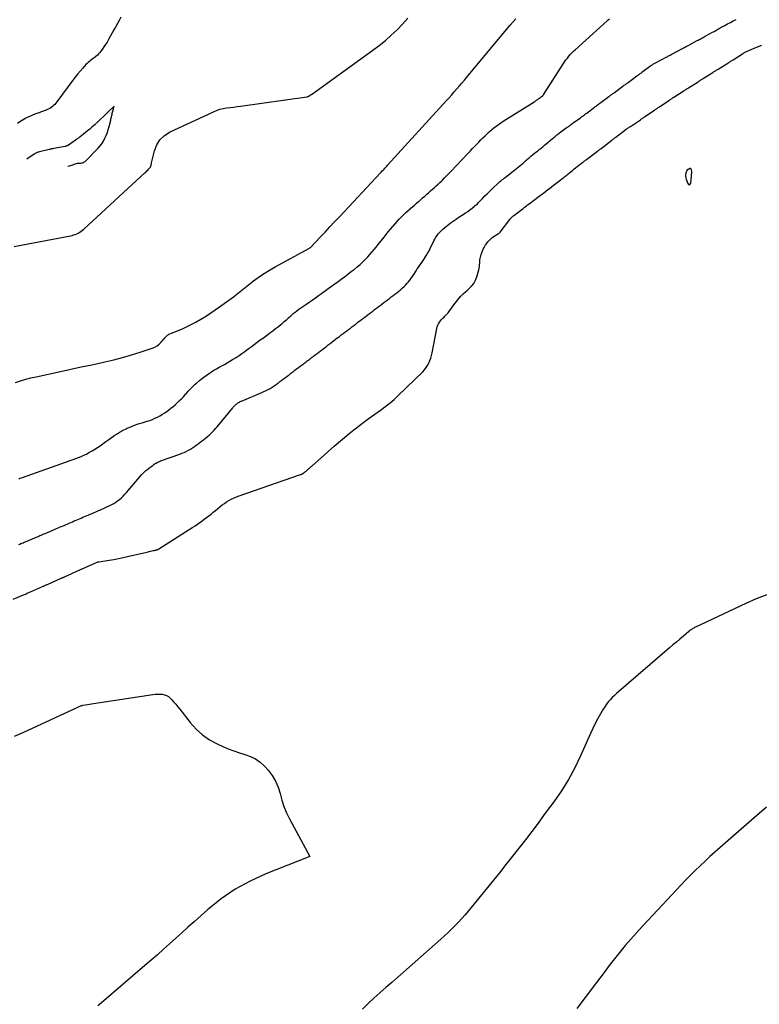
# Model space of a CAD drawing. Units: feet. Extents: x 1758074 to 1767871, y 913052 to 921409.
# Drawn here: x 1759004 to 1759198, y 918461 to 918720 of the extents above; entities that cross this region are included whole.
import ezdxf

# ---------------------------------------------------------------- set-up
doc = ezdxf.new("R2010")
doc.units = ezdxf.units.FT
doc.header["$LTSCALE"] = 50
doc.header["$MEASUREMENT"] = 0
doc.linetypes.add('DASHED', pattern=[0.75, 0.5, -0.25])
for name, color, linetype in [('INDEX_CONTOUR', 1, 'CONTINUOUS'), ('INDEX_CONTOUR_DEP', 14, 'DASHED'), ('INTERMEDIATE_CONTOUR', 2, 'CONTINUOUS')]:
    doc.layers.add(name, color=color, linetype=linetype)

msp = doc.modelspace()

# ---------------------------------------------------------------- linework, layer by layer
at = {"layer": 'INDEX_CONTOUR', "elevation": 570, "flags": 128}
for points in [[(1759002.12, 918567.54), (1759004.84, 918568.71), (1759005.07, 918568.81), (1759005.29, 918568.9), (1759005.51, 918569), (1759005.73, 918569.1), (1759005.95, 918569.19), (1759006.17, 918569.29), (1759006.4, 918569.39), (1759006.62, 918569.48), (1759009.78, 918570.87), (1759009.95, 918570.94), (1759010.11, 918571.01), (1759010.27, 918571.08), (1759010.44, 918571.15), (1759010.6, 918571.23), (1759010.77, 918571.3), (1759010.93, 918571.37), (1759011.09, 918571.44), (1759014.72, 918573.03), (1759014.82, 918573.08), (1759014.93, 918573.13), (1759015.04, 918573.17), (1759015.14, 918573.22), (1759015.25, 918573.27), (1759015.35, 918573.32), (1759015.46, 918573.37), (1759015.56, 918573.41), (1759019.59, 918575.26), (1759019.65, 918575.28), (1759019.7, 918575.31), (1759019.75, 918575.33), (1759019.81, 918575.35), (1759019.86, 918575.38), (1759019.91, 918575.4), (1759019.96, 918575.42), (1759020.02, 918575.45), (1759024.18, 918577.31), (1759024.36, 918577.32), (1759024.38, 918577.32), (1759024.41, 918577.33), (1759024.43, 918577.33), (1759024.45, 918577.33), (1759024.54, 918577.34), (1759024.57, 918577.34), (1759024.59, 918577.34), (1759024.61, 918577.35), (1759024.63, 918577.35), (1759027.29, 918577.78), (1759028.51, 918577.99), (1759029.73, 918578.22), (1759030.95, 918578.47), (1759032.17, 918578.74), (1759037.2, 918579.91), (1759037.52, 918579.99), (1759037.85, 918580.06), (1759038.17, 918580.14), (1759038.5, 918580.21), (1759038.86, 918580.3), (1759039.01, 918580.33), (1759039.15, 918580.36), (1759039.3, 918580.39), (1759039.44, 918580.42), (1759039.57, 918580.45), (1759039.65, 918580.47), (1759039.73, 918580.49), (1759039.81, 918580.51), (1759039.89, 918580.54), (1759039.92, 918580.55), (1759039.98, 918580.57), (1759040.04, 918580.59), (1759040.1, 918580.62), (1759040.16, 918580.65), (1759040.22, 918580.68), (1759040.27, 918580.72), (1759040.33, 918580.75), (1759040.38, 918580.78), (1759049.27, 918586.45), (1759049.89, 918586.85), (1759050.5, 918587.26), (1759051.11, 918587.69), (1759051.72, 918588.12), (1759052.31, 918588.56), (1759052.91, 918589.01), (1759053.49, 918589.46), (1759054.07, 918589.92), (1759054.65, 918590.39), (1759055.22, 918590.86), (1759055.8, 918591.32), (1759056.37, 918591.79), (1759056.48, 918591.88), (1759057.03, 918592.3), (1759057.58, 918592.71), (1759058.16, 918593.09), (1759058.74, 918593.45), (1759059.34, 918593.78), (1759059.96, 918594.09), (1759060.59, 918594.36), (1759061.23, 918594.6), (1759077.6, 918600.28), (1759077.73, 918600.33), (1759077.87, 918600.39), (1759078, 918600.45), (1759078.13, 918600.51), (1759078.19, 918600.54), (1759078.29, 918600.59), (1759078.39, 918600.66), (1759078.48, 918600.72), (1759078.58, 918600.8), (1759078.67, 918600.87), (1759078.75, 918600.95), (1759078.84, 918601.03), (1759078.93, 918601.1), (1759079.03, 918601.19), (1759079.12, 918601.27), (1759079.21, 918601.34), (1759079.31, 918601.42), (1759079.41, 918601.51), (1759079.5, 918601.59), (1759079.6, 918601.67), (1759079.69, 918601.75), (1759079.8, 918601.85), (1759079.9, 918601.93), (1759079.99, 918602.02), (1759080.09, 918602.11), (1759080.21, 918602.21), (1759080.31, 918602.31), (1759080.42, 918602.4), (1759080.52, 918602.5), (1759086.43, 918607.74), (1759088.59, 918609.61), (1759090.8, 918611.43), (1759093.06, 918613.18), (1759095.35, 918614.89), (1759098.84, 918617.4), (1759099.42, 918617.82), (1759099.99, 918618.25), (1759100.56, 918618.68), (1759101.12, 918619.12), (1759101.68, 918619.57), (1759102.22, 918620.03), (1759102.75, 918620.51), (1759103.26, 918621), (1759109.69, 918627.29), (1759110.17, 918627.81), (1759110.6, 918628.36), (1759110.98, 918628.95), (1759111.31, 918629.57), (1759111.58, 918630.22), (1759111.82, 918630.88), (1759112.02, 918631.56), (1759112.17, 918632.25), (1759113.37, 918638.63), (1759113.48, 918639.06), (1759113.63, 918639.48), (1759113.84, 918639.88), (1759114.08, 918640.26), (1759114.36, 918640.62), (1759114.65, 918640.97), (1759114.96, 918641.31), (1759115.28, 918641.63), (1759115.5, 918641.85), (1759115.93, 918642.3), (1759116.34, 918642.75), (1759116.72, 918643.23), (1759117.08, 918643.73), (1759117.25, 918643.98), (1759117.69, 918644.61), (1759118.15, 918645.22), (1759118.62, 918645.83), (1759119.1, 918646.42), (1759119.18, 918646.51), (1759119.73, 918647.13), (1759120.29, 918647.72), (1759120.9, 918648.28), (1759121.52, 918648.82), (1759121.78, 918649.03), (1759122.48, 918649.71), (1759123.08, 918650.45), (1759123.53, 918651.29), (1759123.88, 918652.19), (1759124.41, 918654.06), (1759124.52, 918654.48), (1759124.59, 918654.91), (1759124.64, 918655.34), (1759124.65, 918655.77), (1759124.65, 918656.65), (1759125.04, 918658.09), (1759125.27, 918658.79), (1759125.54, 918659.47), (1759125.89, 918660.12), (1759126.29, 918660.74), (1759126.34, 918660.82), (1759126.8, 918661.4), (1759127.3, 918661.93), (1759127.86, 918662.4), (1759128.45, 918662.84), (1759129.59, 918663.56), (1759129.65, 918663.6), (1759129.71, 918663.64), (1759129.76, 918663.68), (1759129.82, 918663.73), (1759129.87, 918663.78), (1759129.92, 918663.83), (1759129.97, 918663.88), (1759130.02, 918663.93), (1759132.54, 918667.26), (1759132.62, 918667.35), (1759132.7, 918667.45), (1759132.78, 918667.54), (1759132.86, 918667.64), (1759132.94, 918667.73), (1759133.03, 918667.81), (1759133.11, 918667.9), (1759133.21, 918667.98), (1759133.3, 918668.07), (1759133.4, 918668.15), (1759133.5, 918668.23), (1759133.6, 918668.3), (1759136.06, 918670.18), (1759136.45, 918670.48), (1759136.84, 918670.77), (1759137.23, 918671.07), (1759137.62, 918671.36), (1759138.01, 918671.65), (1759138.4, 918671.95), (1759138.79, 918672.24), (1759139.18, 918672.54), (1759139.92, 918673.09), (1759140.65, 918673.65), (1759141.38, 918674.2), (1759142.11, 918674.75), (1759142.84, 918675.31), (1759142.88, 918675.34), (1759143.59, 918675.88), (1759144.3, 918676.42), (1759145.01, 918676.97), (1759145.71, 918677.52), (1759146.32, 918677.99), (1759146.72, 918678.3), (1759147.12, 918678.62), (1759147.52, 918678.94), (1759147.91, 918679.25), (1759148.31, 918679.57), (1759148.7, 918679.89), (1759149.1, 918680.21), (1759149.5, 918680.52), (1759151.79, 918682.34), (1759151.9, 918682.42), (1759152.02, 918682.51), (1759152.13, 918682.6), (1759152.25, 918682.69), (1759152.36, 918682.78), (1759152.48, 918682.87), (1759152.59, 918682.95), (1759152.71, 918683.04), (1759155.59, 918685.19), (1759155.71, 918685.28), (1759155.83, 918685.37), (1759155.95, 918685.46), (1759156.07, 918685.55), (1759156.19, 918685.64), (1759156.31, 918685.74), (1759156.43, 918685.83), (1759156.54, 918685.92), (1759159.34, 918688.06), (1759159.47, 918688.16), (1759159.6, 918688.26), (1759159.73, 918688.36), (1759159.86, 918688.46), (1759159.99, 918688.56), (1759160.12, 918688.66), (1759160.25, 918688.76), (1759160.38, 918688.86), (1759163.14, 918690.94), (1759163.27, 918691.04), (1759163.41, 918691.14), (1759163.54, 918691.24), (1759163.68, 918691.34), (1759163.82, 918691.44), (1759163.95, 918691.53), (1759164.09, 918691.63), (1759164.23, 918691.72), (1759166.87, 918693.47), (1759167.02, 918693.57), (1759167.17, 918693.67), (1759167.31, 918693.77), (1759167.46, 918693.87), (1759167.61, 918693.97), (1759167.75, 918694.07), (1759167.9, 918694.17), (1759168.05, 918694.27), (1759170.6, 918696), (1759170.76, 918696.11), (1759170.91, 918696.21), (1759171.07, 918696.32), (1759171.22, 918696.42), (1759171.38, 918696.53), (1759171.53, 918696.63), (1759171.69, 918696.74), (1759171.85, 918696.84), (1759174.36, 918698.52), (1759174.52, 918698.63), (1759174.69, 918698.74), (1759174.85, 918698.84), (1759175.01, 918698.95), (1759175.18, 918699.06), (1759175.34, 918699.17), (1759175.5, 918699.28), (1759175.67, 918699.39), (1759178.15, 918700.99), (1759178.33, 918701.1), (1759178.5, 918701.21), (1759178.68, 918701.32), (1759178.85, 918701.43), (1759179.03, 918701.54), (1759179.2, 918701.65), (1759179.38, 918701.76), (1759179.55, 918701.87), (1759182.03, 918703.45), (1759182.2, 918703.56), (1759182.38, 918703.67), (1759182.55, 918703.78), (1759182.73, 918703.89), (1759182.9, 918704), (1759183.08, 918704.11), (1759183.26, 918704.22), (1759183.43, 918704.33), (1759185.93, 918705.88), (1759186.11, 918705.99), (1759186.28, 918706.1), (1759186.45, 918706.21), (1759186.63, 918706.32), (1759186.8, 918706.43), (1759186.97, 918706.54), (1759187.15, 918706.64), (1759187.32, 918706.75), (1759189.82, 918708.33), (1759190, 918708.44), (1759190.17, 918708.55), (1759190.34, 918708.66), (1759190.51, 918708.77), (1759190.69, 918708.88), (1759190.86, 918708.99), (1759191.03, 918709.1), (1759191.21, 918709.21), (1759193.7, 918710.78), (1759193.87, 918710.89), (1759194.05, 918711), (1759194.23, 918711.1), (1759194.41, 918711.2), (1759194.59, 918711.3), (1759194.78, 918711.4), (1759194.96, 918711.48), (1759195.15, 918711.57), (1759196.11, 918711.98), (1759196.76, 918712.26), (1759197.42, 918712.52), (1759198.09, 918712.78), (1759198.76, 918713.03)], [(1759200.1, 918568.68), (1759197.32, 918567.61), (1759194.58, 918566.43), (1759181.35, 918560.22), (1759181.11, 918560.11), (1759180.88, 918559.98), (1759180.66, 918559.85), (1759180.44, 918559.71), (1759180.22, 918559.56), (1759180.01, 918559.4), (1759179.8, 918559.24), (1759179.6, 918559.07), (1759178.16, 918557.86), (1759177.24, 918557.09), (1759176.32, 918556.31), (1759175.4, 918555.53), (1759174.48, 918554.75), (1759161.19, 918543.35), (1759160.61, 918542.83), (1759160.03, 918542.29), (1759159.48, 918541.74), (1759158.95, 918541.16), (1759158.44, 918540.57), (1759157.96, 918539.95), (1759157.52, 918539.31), (1759157.1, 918538.64), (1759156.42, 918537.47), (1759155.7, 918536.2), (1759155.02, 918534.91), (1759154.37, 918533.6), (1759153.76, 918532.27), (1759151.15, 918526.39), (1759149.63, 918523.25), (1759147.98, 918520.19), (1759146.13, 918517.25), (1759144.16, 918514.38), (1759143.28, 918513.19), (1759141.63, 918510.98), (1759139.98, 918508.77), (1759138.32, 918506.57), (1759136.65, 918504.38), (1759134.97, 918502.2), (1759133.27, 918500.03), (1759131.55, 918497.87), (1759129.82, 918495.73), (1759121.62, 918485.65), (1759120.8, 918484.67), (1759119.96, 918483.7), (1759119.09, 918482.76), (1759118.2, 918481.83), (1759117.29, 918480.93), (1759116.37, 918480.03), (1759115.42, 918479.16), (1759114.47, 918478.3), (1759103.14, 918468.33), (1759101.57, 918466.94), (1759100, 918465.56), (1759098.44, 918464.17), (1759096.87, 918462.78), (1759095.33, 918461.36), (1759093.83, 918459.91)]]:
    msp.add_lwpolyline(points, dxfattribs=at)
at = {"layer": 'INDEX_CONTOUR_DEP', "flags": 128}
for points, elevation in [([(1759026.8, 918695.26), (1759026.74, 918695.2), (1759026.68, 918695.15), (1759026.63, 918695.09), (1759026.57, 918695.04), (1759026.51, 918694.98), (1759026.45, 918694.93), (1759024.44, 918692.98), (1759024.34, 918692.89), (1759024.24, 918692.79), (1759024.14, 918692.7), (1759024.04, 918692.61), (1759023.94, 918692.51), (1759023.83, 918692.42), (1759023.73, 918692.33), (1759023.63, 918692.24), (1759022.73, 918691.46), (1759022.2, 918691), (1759021.66, 918690.55), (1759021.11, 918690.1), (1759020.56, 918689.66), (1759019.68, 918688.98), (1759019.56, 918688.88), (1759019.44, 918688.79), (1759019.32, 918688.7), (1759019.2, 918688.61), (1759019.08, 918688.52), (1759018.95, 918688.43), (1759018.83, 918688.34), (1759018.7, 918688.25), (1759016.59, 918686.79), (1759016.49, 918686.72), (1759016.39, 918686.66), (1759016.28, 918686.61), (1759016.17, 918686.56), (1759016.06, 918686.52), (1759015.95, 918686.48), (1759015.83, 918686.45), (1759015.72, 918686.43), (1759012.81, 918685.88), (1759012.65, 918685.86), (1759012.49, 918685.83), (1759012.33, 918685.8), (1759012.18, 918685.77), (1759012.02, 918685.74), (1759011.86, 918685.7), (1759011.71, 918685.67), (1759011.55, 918685.63), (1759008.97, 918685.03), (1759008.79, 918684.98), (1759008.6, 918684.93), (1759008.43, 918684.86), (1759008.25, 918684.78), (1759008.08, 918684.7), (1759007.91, 918684.61), (1759007.74, 918684.51), (1759007.58, 918684.41), (1759005.26, 918682.86), (1759006.74, 918681.49), (1759007.23, 918681.11), (1759007.77, 918680.79), (1759008.34, 918680.58), (1759008.95, 918680.43), (1759009.59, 918680.36), (1759010.23, 918680.33), (1759010.86, 918680.36), (1759011.5, 918680.42), (1759015.62, 918681.03), (1759015.94, 918681.08), (1759016.25, 918681.15), (1759016.56, 918681.23), (1759016.86, 918681.32), (1759017.16, 918681.43), (1759017.46, 918681.54), (1759017.76, 918681.65), (1759018.06, 918681.77), (1759018.15, 918681.81), (1759018.43, 918681.91), (1759018.72, 918681.98), (1759019.01, 918682.01), (1759019.31, 918682.02), (1759019.44, 918682.02), (1759019.68, 918682.02), (1759019.91, 918682.05), (1759020.14, 918682.1), (1759020.36, 918682.17), (1759020.58, 918682.26), (1759020.78, 918682.38), (1759020.97, 918682.52), (1759021.14, 918682.67), (1759024.31, 918685.9), (1759024.86, 918686.52), (1759025.37, 918687.17), (1759025.81, 918687.86), (1759026.2, 918688.59), (1759026.54, 918689.35), (1759026.84, 918690.12), (1759027.09, 918690.91), (1759027.31, 918691.71), (1759027.71, 918693.37), (1759027.78, 918693.66), (1759027.85, 918693.96), (1759027.92, 918694.26), (1759027.99, 918694.55), (1759028.06, 918694.85), (1759028.14, 918695.15), (1759028.21, 918695.44), (1759028.3, 918695.73), (1759028.65, 918696.99), (1759026.91, 918695.36), (1759026.86, 918695.31), (1759026.8, 918695.26)], 560), ([(1759180.13, 918680.64), (1759180.05, 918680.67), (1759179.92, 918680.63), (1759179.9, 918680.62), (1759179.88, 918680.62), (1759179.86, 918680.61), (1759179.85, 918680.6), (1759179.77, 918680.56), (1759179.75, 918680.56), (1759179.73, 918680.55), (1759179.71, 918680.54), (1759179.69, 918680.53), (1759179.6, 918680.5), (1759179.58, 918680.49), (1759179.56, 918680.48), (1759179.54, 918680.47), (1759179.52, 918680.46), (1759179.43, 918680.42), (1759179.41, 918680.41), (1759179.39, 918680.4), (1759179.37, 918680.39), (1759179.34, 918680.37), (1759179.24, 918680.31), (1759179.22, 918680.3), (1759179.2, 918680.29), (1759179.18, 918680.27), (1759179.16, 918680.26), (1759179.1, 918680.19), (1759179.08, 918680.18), (1759179.07, 918680.16), (1759179.06, 918680.14), (1759179.05, 918680.12), (1759178.83, 918679.38), (1759178.75, 918678.99), (1759178.73, 918678.6), (1759178.78, 918678.21), (1759178.88, 918677.83), (1759179.3, 918676.68), (1759179.55, 918676.46), (1759179.77, 918676.39), (1759179.97, 918676.52), (1759180.15, 918676.79), (1759180.37, 918679.65), (1759180.37, 918679.82), (1759180.36, 918679.99), (1759180.32, 918680.16), (1759180.27, 918680.32), (1759180.15, 918680.62), (1759180.13, 918680.64)], 570)]:
    msp.add_lwpolyline(points, close=True, dxfattribs=dict(at, elevation=elevation))
at = {"layer": 'INTERMEDIATE_CONTOUR', "flags": 128}
for points, elevation in [([(1759002.32, 918660.15), (1759017.55, 918663.09), (1759017.98, 918663.19), (1759018.4, 918663.32), (1759018.81, 918663.49), (1759019.21, 918663.68), (1759019.6, 918663.91), (1759019.97, 918664.16), (1759020.32, 918664.43), (1759020.66, 918664.72), (1759036.77, 918679.57), (1759037, 918679.79), (1759037.23, 918680.01), (1759037.45, 918680.23), (1759037.67, 918680.46), (1759037.95, 918680.77), (1759038.02, 918680.85), (1759038.08, 918680.94), (1759038.14, 918681.03), (1759038.2, 918681.12), (1759038.24, 918681.22), (1759038.28, 918681.32), (1759038.31, 918681.42), (1759038.33, 918681.53), (1759038.34, 918681.58), (1759038.37, 918681.71), (1759038.4, 918681.85), (1759038.42, 918681.98), (1759038.45, 918682.11), (1759039.2, 918685.27), (1759039.8, 918686.82), (1759040.63, 918688.18), (1759041.79, 918689.27), (1759043.18, 918690.18), (1759054.69, 918695.57), (1759055.53, 918695.92), (1759056.39, 918696.21), (1759057.28, 918696.41), (1759058.18, 918696.56), (1759059.09, 918696.67), (1759060, 918696.78), (1759060.91, 918696.9), (1759061.82, 918697.02), (1759079.25, 918699.49), (1759079.39, 918699.51), (1759079.52, 918699.55), (1759079.64, 918699.6), (1759079.76, 918699.66), (1759079.84, 918699.7), (1759079.92, 918699.75), (1759080, 918699.79), (1759080.08, 918699.84), (1759080.15, 918699.89), (1759080.23, 918699.95), (1759080.3, 918700), (1759080.38, 918700.05), (1759080.46, 918700.11), (1759096.62, 918711.69), (1759098.27, 918712.94), (1759099.89, 918714.24), (1759101.44, 918715.62), (1759102.94, 918717.06), (1759104.38, 918718.56), (1759105.76, 918720.1)], 562), ([(1759002.69, 918624.46), (1759004.04, 918624.89), (1759005.39, 918625.29), (1759006.77, 918625.65), (1759008.14, 918625.98), (1759014.57, 918627.37), (1759017.28, 918627.96), (1759020, 918628.55), (1759022.72, 918629.13), (1759025.44, 918629.72), (1759026.18, 918629.87), (1759028.52, 918630.41), (1759030.84, 918631.01), (1759033.15, 918631.68), (1759035.44, 918632.4), (1759038.6, 918633.45), (1759039.27, 918633.73), (1759039.89, 918634.08), (1759040.45, 918634.52), (1759040.97, 918635.03), (1759041.61, 918635.77), (1759041.78, 918635.95), (1759041.94, 918636.14), (1759042.1, 918636.33), (1759042.26, 918636.51), (1759042.43, 918636.69), (1759042.62, 918636.85), (1759042.82, 918636.99), (1759043.03, 918637.11), (1759043.25, 918637.22), (1759043.47, 918637.33), (1759043.7, 918637.43), (1759043.92, 918637.53), (1759046.73, 918638.67), (1759048.33, 918639.39), (1759049.89, 918640.17), (1759051.41, 918641.05), (1759052.88, 918642), (1759056.29, 918644.36), (1759058.13, 918645.66), (1759059.95, 918646.99), (1759061.73, 918648.37), (1759063.49, 918649.77), (1759065.27, 918651.15), (1759067.09, 918652.46), (1759068.99, 918653.66), (1759070.93, 918654.8), (1759079.97, 918659.77), (1759080.02, 918659.8), (1759080.07, 918659.84), (1759080.12, 918659.88), (1759080.17, 918659.91), (1759080.22, 918659.95), (1759080.25, 918659.99), (1759082.77, 918662.64), (1759084.02, 918663.96), (1759085.28, 918665.29), (1759086.53, 918666.62), (1759087.78, 918667.95), (1759098.61, 918679.5), (1759098.84, 918679.75), (1759099.07, 918680), (1759099.31, 918680.25), (1759099.54, 918680.5), (1759099.77, 918680.75), (1759100, 918681.01), (1759100.23, 918681.26), (1759100.46, 918681.51), (1759115.93, 918698.48), (1759116.62, 918699.24), (1759117.3, 918700.01), (1759117.98, 918700.78), (1759118.65, 918701.55), (1759119.32, 918702.32), (1759119.99, 918703.1), (1759120.65, 918703.88), (1759121.31, 918704.67), (1759131.28, 918716.64), (1759132.7, 918718.31), (1759134.12, 918719.97)], 564), ([(1759030.38, 918720.38), (1759029.94, 918719.55), (1759029.49, 918718.72), (1759029.03, 918717.9), (1759028.97, 918717.78), (1759028.54, 918717.02), (1759028.11, 918716.25), (1759027.68, 918715.48), (1759027.24, 918714.72), (1759027.14, 918714.53), (1759026.75, 918713.86), (1759026.35, 918713.21), (1759025.92, 918712.57), (1759025.49, 918711.93), (1759025.15, 918711.46), (1759024.86, 918711.08), (1759024.55, 918710.73), (1759024.21, 918710.4), (1759023.85, 918710.09), (1759023.73, 918710), (1759023.41, 918709.75), (1759023.09, 918709.5), (1759022.76, 918709.26), (1759022.43, 918709.02), (1759022.11, 918708.78), (1759021.79, 918708.52), (1759021.5, 918708.24), (1759021.22, 918707.95), (1759020.38, 918707.02), (1759019.69, 918706.25), (1759019.03, 918705.46), (1759018.38, 918704.65), (1759017.76, 918703.83), (1759013.54, 918698.13), (1759013.28, 918697.8), (1759013, 918697.48), (1759012.7, 918697.19), (1759012.39, 918696.9), (1759012.05, 918696.65), (1759011.71, 918696.41), (1759011.33, 918696.22), (1759010.95, 918696.05), (1759010.26, 918695.79), (1759009.54, 918695.52), (1759008.82, 918695.25), (1759008.09, 918694.98), (1759007.37, 918694.72), (1759006.65, 918694.43), (1759005.95, 918694.12), (1759005.27, 918693.76), (1759004.61, 918693.38), (1759004.56, 918693.35), (1759003.88, 918692.93), (1759003.21, 918692.5)], 562), ([(1759003.56, 918599.19), (1759003.88, 918599.3), (1759004.21, 918599.41), (1759004.53, 918599.52), (1759017.11, 918603.96), (1759017.83, 918604.22), (1759018.54, 918604.48), (1759019.25, 918604.76), (1759019.96, 918605.04), (1759020.65, 918605.35), (1759021.34, 918605.67), (1759022.01, 918606.03), (1759022.68, 918606.4), (1759022.82, 918606.49), (1759023.55, 918606.93), (1759024.26, 918607.39), (1759024.96, 918607.86), (1759025.66, 918608.35), (1759025.74, 918608.4), (1759026.47, 918608.93), (1759027.2, 918609.45), (1759027.93, 918609.97), (1759028.65, 918610.49), (1759028.67, 918610.5), (1759029.42, 918611.01), (1759030.19, 918611.49), (1759030.98, 918611.92), (1759031.79, 918612.31), (1759032.05, 918612.43), (1759033, 918612.84), (1759033.97, 918613.23), (1759034.96, 918613.57), (1759035.96, 918613.88), (1759037.27, 918614.26), (1759037.98, 918614.49), (1759038.67, 918614.75), (1759039.35, 918615.05), (1759040.01, 918615.37), (1759040.66, 918615.73), (1759041.29, 918616.11), (1759041.91, 918616.52), (1759042.52, 918616.95), (1759042.9, 918617.23), (1759043.51, 918617.69), (1759044.11, 918618.17), (1759044.7, 918618.67), (1759045.27, 918619.18), (1759045.83, 918619.71), (1759046.38, 918620.25), (1759046.9, 918620.82), (1759047.41, 918621.4), (1759047.52, 918621.52), (1759048.08, 918622.16), (1759048.66, 918622.79), (1759049.26, 918623.39), (1759049.88, 918623.98), (1759050.22, 918624.3), (1759051.04, 918625.01), (1759051.89, 918625.69), (1759052.77, 918626.32), (1759053.67, 918626.92), (1759054.17, 918627.23), (1759054.85, 918627.65), (1759055.54, 918628.06), (1759056.24, 918628.45), (1759056.95, 918628.84), (1759057.65, 918629.22), (1759058.35, 918629.62), (1759059.04, 918630.03), (1759059.72, 918630.45), (1759059.91, 918630.57), (1759060.67, 918631.06), (1759061.43, 918631.57), (1759062.17, 918632.09), (1759062.91, 918632.62), (1759063.03, 918632.7), (1759063.82, 918633.28), (1759064.61, 918633.86), (1759065.41, 918634.44), (1759066.2, 918635.02), (1759066.22, 918635.03), (1759067.02, 918635.62), (1759067.82, 918636.21), (1759068.62, 918636.79), (1759069.42, 918637.38), (1759069.56, 918637.48), (1759070.3, 918638.03), (1759071.03, 918638.6), (1759071.76, 918639.17), (1759072.47, 918639.76), (1759072.74, 918639.98), (1759073.31, 918640.46), (1759073.89, 918640.95), (1759074.45, 918641.45), (1759075.01, 918641.95), (1759075.2, 918642.12), (1759075.67, 918642.53), (1759076.15, 918642.93), (1759076.64, 918643.31), (1759077.15, 918643.68), (1759077.66, 918644.04), (1759078.17, 918644.4), (1759078.69, 918644.76), (1759079.2, 918645.11), (1759079.83, 918645.53), (1759080.66, 918646.1), (1759081.49, 918646.68), (1759082.31, 918647.26), (1759083.12, 918647.85), (1759083.19, 918647.9), (1759084.03, 918648.52), (1759084.87, 918649.14), (1759085.72, 918649.75), (1759086.56, 918650.37), (1759086.59, 918650.39), (1759087.44, 918651.01), (1759088.28, 918651.63), (1759089.13, 918652.24), (1759089.97, 918652.86), (1759090.11, 918652.96), (1759090.91, 918653.56), (1759091.69, 918654.17), (1759092.46, 918654.8), (1759093.21, 918655.45), (1759093.43, 918655.64), (1759094.06, 918656.22), (1759094.67, 918656.81), (1759095.25, 918657.43), (1759095.81, 918658.06), (1759096.35, 918658.71), (1759096.9, 918659.37), (1759097.44, 918660.02), (1759097.97, 918660.68), (1759099.52, 918662.61), (1759100.09, 918663.3), (1759100.65, 918664), (1759101.22, 918664.69), (1759101.8, 918665.38), (1759101.9, 918665.51), (1759102.43, 918666.13), (1759102.97, 918666.74), (1759103.53, 918667.33), (1759104.09, 918667.92), (1759104.19, 918668.02), (1759104.72, 918668.54), (1759105.26, 918669.06), (1759105.81, 918669.57), (1759106.37, 918670.07), (1759106.42, 918670.11), (1759106.96, 918670.58), (1759107.51, 918671.05), (1759108.05, 918671.52), (1759108.59, 918671.99), (1759108.63, 918672.02), (1759109.15, 918672.48), (1759109.67, 918672.94), (1759110.2, 918673.39), (1759110.72, 918673.85), (1759110.77, 918673.89), (1759111.27, 918674.32), (1759111.77, 918674.76), (1759112.27, 918675.2), (1759112.76, 918675.64), (1759113.25, 918676.08), (1759113.74, 918676.53), (1759114.22, 918676.99), (1759114.69, 918677.45), (1759114.86, 918677.61), (1759115.4, 918678.16), (1759115.95, 918678.71), (1759116.49, 918679.26), (1759117.03, 918679.82), (1759121.65, 918684.7), (1759122.2, 918685.28), (1759122.76, 918685.86), (1759123.31, 918686.44), (1759123.86, 918687.01), (1759123.9, 918687.05), (1759124.44, 918687.6), (1759124.98, 918688.15), (1759125.52, 918688.7), (1759126.06, 918689.24), (1759126.62, 918689.78), (1759127.18, 918690.3), (1759127.76, 918690.81), (1759128.34, 918691.3), (1759128.95, 918691.77), (1759129.56, 918692.22), (1759130.19, 918692.65), (1759130.83, 918693.07), (1759139.1, 918698.26), (1759139.22, 918698.34), (1759139.35, 918698.42), (1759139.47, 918698.5), (1759139.59, 918698.58), (1759139.72, 918698.66), (1759139.84, 918698.74), (1759139.95, 918698.82), (1759140.07, 918698.91), (1759140.09, 918698.92), (1759140.2, 918699), (1759140.3, 918699.08), (1759140.41, 918699.15), (1759140.52, 918699.23), (1759140.53, 918699.24), (1759140.63, 918699.32), (1759140.73, 918699.39), (1759140.83, 918699.46), (1759140.93, 918699.53), (1759140.96, 918699.55), (1759141.04, 918699.62), (1759141.12, 918699.68), (1759141.2, 918699.75), (1759141.27, 918699.83), (1759141.34, 918699.9), (1759141.41, 918699.98), (1759141.47, 918700.07), (1759141.53, 918700.15), (1759146.64, 918708.19), (1759146.97, 918708.69), (1759147.31, 918709.18), (1759147.68, 918709.65), (1759148.06, 918710.11), (1759148.46, 918710.56), (1759148.87, 918711), (1759149.29, 918711.42), (1759149.73, 918711.83), (1759158.1, 918719.45), (1759158.41, 918719.72), (1759158.72, 918719.99)], 566), ([(1759003.57, 918581.91), (1759003.85, 918582.03), (1759004.13, 918582.14), (1759004.41, 918582.26), (1759004.69, 918582.37), (1759004.97, 918582.49), (1759005.25, 918582.61), (1759005.52, 918582.73), (1759007.8, 918583.69), (1759008.13, 918583.83), (1759008.47, 918583.97), (1759008.81, 918584.12), (1759009.14, 918584.26), (1759009.48, 918584.4), (1759009.82, 918584.55), (1759010.15, 918584.69), (1759010.49, 918584.83), (1759012.3, 918585.59), (1759012.7, 918585.76), (1759013.09, 918585.93), (1759013.49, 918586.09), (1759013.88, 918586.26), (1759014.28, 918586.43), (1759014.68, 918586.6), (1759015.07, 918586.77), (1759015.47, 918586.94), (1759016.8, 918587.51), (1759017.25, 918587.7), (1759017.7, 918587.9), (1759018.16, 918588.09), (1759018.61, 918588.28), (1759019.07, 918588.48), (1759019.52, 918588.67), (1759019.97, 918588.86), (1759020.43, 918589.06), (1759021.3, 918589.43), (1759021.81, 918589.64), (1759022.32, 918589.86), (1759022.83, 918590.08), (1759023.34, 918590.3), (1759023.85, 918590.52), (1759024.37, 918590.74), (1759024.88, 918590.97), (1759025.39, 918591.19), (1759025.81, 918591.37), (1759026.36, 918591.62), (1759026.91, 918591.87), (1759027.46, 918592.13), (1759028, 918592.4), (1759028.53, 918592.69), (1759029.04, 918593.01), (1759029.54, 918593.35), (1759030.01, 918593.72), (1759030.07, 918593.77), (1759030.56, 918594.19), (1759031.03, 918594.63), (1759031.47, 918595.09), (1759031.9, 918595.57), (1759035.81, 918600.17), (1759036.02, 918600.41), (1759036.24, 918600.65), (1759036.47, 918600.87), (1759036.7, 918601.09), (1759036.94, 918601.31), (1759037.18, 918601.51), (1759037.43, 918601.71), (1759037.69, 918601.91), (1759037.74, 918601.94), (1759038.02, 918602.15), (1759038.3, 918602.35), (1759038.58, 918602.56), (1759038.86, 918602.76), (1759038.92, 918602.81), (1759039.17, 918602.99), (1759039.43, 918603.16), (1759039.69, 918603.31), (1759039.95, 918603.47), (1759040.23, 918603.6), (1759040.5, 918603.73), (1759040.79, 918603.85), (1759041.07, 918603.96), (1759045.86, 918605.64), (1759046.44, 918605.86), (1759047.02, 918606.11), (1759047.58, 918606.37), (1759048.13, 918606.66), (1759048.17, 918606.68), (1759048.69, 918606.99), (1759049.2, 918607.3), (1759049.69, 918607.64), (1759050.18, 918607.99), (1759050.66, 918608.35), (1759051.14, 918608.72), (1759051.61, 918609.08), (1759052.09, 918609.44), (1759052.16, 918609.49), (1759052.64, 918609.87), (1759053.11, 918610.25), (1759053.57, 918610.65), (1759054.02, 918611.07), (1759054.46, 918611.49), (1759054.88, 918611.93), (1759055.29, 918612.38), (1759055.69, 918612.85), (1759059.79, 918617.83), (1759059.89, 918617.95), (1759059.99, 918618.07), (1759060.09, 918618.18), (1759060.2, 918618.29), (1759060.22, 918618.32), (1759060.32, 918618.42), (1759060.42, 918618.51), (1759060.52, 918618.59), (1759060.62, 918618.68), (1759060.72, 918618.76), (1759060.83, 918618.85), (1759060.93, 918618.93), (1759061.03, 918619.01), (1759061.14, 918619.09), (1759061.25, 918619.16), (1759061.36, 918619.23), (1759061.47, 918619.3), (1759061.51, 918619.32), (1759061.64, 918619.39), (1759061.77, 918619.46), (1759061.91, 918619.52), (1759062.05, 918619.58), (1759067.42, 918621.82), (1759067.98, 918622.07), (1759068.53, 918622.33), (1759069.08, 918622.62), (1759069.61, 918622.92), (1759070.14, 918623.24), (1759070.65, 918623.57), (1759071.15, 918623.92), (1759071.65, 918624.28), (1759071.7, 918624.32), (1759072.18, 918624.69), (1759072.66, 918625.05), (1759073.14, 918625.41), (1759073.62, 918625.78), (1759074.1, 918626.14), (1759074.58, 918626.51), (1759075.06, 918626.87), (1759075.54, 918627.23), (1759075.61, 918627.29), (1759076.09, 918627.65), (1759076.57, 918628.02), (1759077.05, 918628.38), (1759077.53, 918628.74), (1759078.01, 918629.11), (1759078.48, 918629.47), (1759078.96, 918629.83), (1759079.44, 918630.2), (1759079.52, 918630.25), (1759080, 918630.62), (1759080.48, 918630.98), (1759080.96, 918631.34), (1759081.44, 918631.71), (1759081.92, 918632.07), (1759082.39, 918632.43), (1759082.87, 918632.8), (1759083.35, 918633.16), (1759083.42, 918633.22), (1759083.9, 918633.58), (1759084.38, 918633.95), (1759084.86, 918634.32), (1759085.34, 918634.68), (1759085.81, 918635.05), (1759086.29, 918635.42), (1759086.77, 918635.79), (1759087.25, 918636.15), (1759087.31, 918636.2), (1759087.79, 918636.57), (1759088.27, 918636.93), (1759088.75, 918637.3), (1759089.23, 918637.66), (1759089.71, 918638.03), (1759090.19, 918638.39), (1759090.67, 918638.75), (1759091.15, 918639.12), (1759091.21, 918639.16), (1759091.69, 918639.53), (1759092.18, 918639.89), (1759092.66, 918640.26), (1759093.14, 918640.62), (1759093.62, 918640.99), (1759094.1, 918641.35), (1759094.58, 918641.72), (1759095.06, 918642.08), (1759095.12, 918642.13), (1759095.6, 918642.49), (1759096.08, 918642.86), (1759096.57, 918643.22), (1759097.05, 918643.59), (1759097.53, 918643.95), (1759098.01, 918644.32), (1759098.49, 918644.68), (1759098.97, 918645.05), (1759099.03, 918645.09), (1759099.51, 918645.46), (1759099.99, 918645.82), (1759100.47, 918646.19), (1759100.95, 918646.55), (1759101.44, 918646.92), (1759101.92, 918647.28), (1759102.4, 918647.65), (1759102.87, 918648.02), (1759102.93, 918648.06), (1759103.4, 918648.44), (1759103.87, 918648.83), (1759104.32, 918649.23), (1759104.77, 918649.63), (1759104.83, 918649.7), (1759105.23, 918650.09), (1759105.61, 918650.5), (1759105.97, 918650.92), (1759106.32, 918651.36), (1759106.65, 918651.81), (1759106.97, 918652.27), (1759107.28, 918652.73), (1759107.59, 918653.2), (1759107.62, 918653.26), (1759107.95, 918653.76), (1759108.27, 918654.26), (1759108.61, 918654.75), (1759108.96, 918655.24), (1759109.31, 918655.74), (1759109.66, 918656.24), (1759109.99, 918656.74), (1759110.31, 918657.25), (1759110.37, 918657.33), (1759110.7, 918657.89), (1759111.03, 918658.46), (1759111.34, 918659.04), (1759111.63, 918659.62), (1759112.61, 918661.63), (1759112.86, 918662.11), (1759113.14, 918662.58), (1759113.45, 918663.03), (1759113.78, 918663.47), (1759114.13, 918663.88), (1759114.51, 918664.28), (1759114.9, 918664.66), (1759115.31, 918665.02), (1759115.43, 918665.11), (1759115.91, 918665.5), (1759116.39, 918665.88), (1759116.89, 918666.26), (1759117.39, 918666.62), (1759117.91, 918667), (1759118.43, 918667.35), (1759118.95, 918667.7), (1759119.47, 918668.04), (1759120.34, 918668.58), (1759120.93, 918668.97), (1759121.52, 918669.38), (1759122.09, 918669.8), (1759122.66, 918670.24), (1759123.17, 918670.64), (1759123.47, 918670.89), (1759123.76, 918671.14), (1759124.04, 918671.41), (1759124.31, 918671.68), (1759124.58, 918671.96), (1759124.85, 918672.23), (1759125.12, 918672.51), (1759125.39, 918672.79), (1759126.02, 918673.43), (1759126.61, 918674.03), (1759127.2, 918674.61), (1759127.8, 918675.2), (1759128.4, 918675.77), (1759129.16, 918676.49), (1759129.42, 918676.73), (1759129.69, 918676.97), (1759129.96, 918677.2), (1759130.23, 918677.42), (1759130.5, 918677.65), (1759130.78, 918677.87), (1759131.06, 918678.09), (1759131.34, 918678.3), (1759133.46, 918679.92), (1759133.91, 918680.26), (1759134.35, 918680.61), (1759134.78, 918680.98), (1759135.21, 918681.34), (1759135.64, 918681.72), (1759136.06, 918682.09), (1759136.47, 918682.47), (1759136.88, 918682.84), (1759136.91, 918682.87), (1759137.31, 918683.23), (1759137.72, 918683.58), (1759138.13, 918683.92), (1759138.54, 918684.25), (1759138.96, 918684.58), (1759139.39, 918684.91), (1759139.81, 918685.24), (1759140.23, 918685.57), (1759140.32, 918685.64), (1759140.78, 918686.01), (1759141.25, 918686.38), (1759141.7, 918686.76), (1759142.16, 918687.14), (1759143.78, 918688.52), (1759144.01, 918688.71), (1759144.24, 918688.9), (1759144.47, 918689.09), (1759144.7, 918689.28), (1759144.94, 918689.47), (1759145.18, 918689.65), (1759145.42, 918689.84), (1759145.66, 918690.01), (1759147.41, 918691.3), (1759147.64, 918691.47), (1759147.86, 918691.63), (1759148.09, 918691.8), (1759148.31, 918691.96), (1759148.54, 918692.13), (1759148.77, 918692.29), (1759148.99, 918692.46), (1759149.22, 918692.62), (1759151.1, 918693.97), (1759151.31, 918694.12), (1759151.53, 918694.27), (1759151.74, 918694.43), (1759151.95, 918694.59), (1759152.16, 918694.74), (1759152.37, 918694.9), (1759152.58, 918695.06), (1759152.79, 918695.21), (1759154.83, 918696.74), (1759155.03, 918696.89), (1759155.23, 918697.04), (1759155.43, 918697.2), (1759155.63, 918697.35), (1759155.84, 918697.5), (1759156.04, 918697.65), (1759156.24, 918697.8), (1759156.44, 918697.95), (1759158.56, 918699.53), (1759158.75, 918699.66), (1759158.93, 918699.8), (1759159.11, 918699.93), (1759159.3, 918700.07), (1759159.48, 918700.2), (1759159.66, 918700.33), (1759159.85, 918700.47), (1759160.03, 918700.6), (1759162.27, 918702.24), (1759162.44, 918702.37), (1759162.62, 918702.5), (1759162.79, 918702.63), (1759162.97, 918702.75), (1759163.14, 918702.88), (1759163.32, 918703.01), (1759163.49, 918703.14), (1759163.67, 918703.26), (1759165.96, 918704.95), (1759166.12, 918705.07), (1759166.29, 918705.2), (1759166.46, 918705.32), (1759166.62, 918705.44), (1759166.79, 918705.56), (1759166.96, 918705.68), (1759167.12, 918705.8), (1759167.29, 918705.92), (1759169.65, 918707.66), (1759169.81, 918707.77), (1759169.98, 918707.89), (1759170.14, 918708), (1759170.31, 918708.1), (1759170.48, 918708.21), (1759170.65, 918708.31), (1759170.83, 918708.4), (1759171, 918708.5), (1759173.67, 918709.9), (1759173.87, 918710.01), (1759174.08, 918710.12), (1759174.29, 918710.23), (1759174.5, 918710.34), (1759174.71, 918710.45), (1759174.92, 918710.56), (1759175.13, 918710.67), (1759175.34, 918710.78), (1759177.73, 918712.06), (1759177.97, 918712.18), (1759178.21, 918712.31), (1759178.45, 918712.44), (1759178.69, 918712.56), (1759178.92, 918712.69), (1759179.16, 918712.82), (1759179.4, 918712.95), (1759179.64, 918713.07), (1759181.79, 918714.22), (1759182.06, 918714.36), (1759182.32, 918714.51), (1759182.59, 918714.65), (1759182.85, 918714.79), (1759183.12, 918714.94), (1759183.38, 918715.08), (1759183.65, 918715.23), (1759183.92, 918715.37), (1759185.83, 918716.43), (1759186.12, 918716.58), (1759186.4, 918716.74), (1759186.69, 918716.91), (1759186.97, 918717.07), (1759187.25, 918717.23), (1759187.54, 918717.4), (1759187.82, 918717.56), (1759188.11, 918717.72), (1759189.01, 918718.22), (1759189.75, 918718.63), (1759190.5, 918719.03), (1759191.25, 918719.42), (1759192, 918719.8)], 568), ([(1759002.42, 918531.61), (1759004.9, 918532.62), (1759018.89, 918539.09), (1759019.07, 918539.17), (1759019.26, 918539.26), (1759019.45, 918539.35), (1759019.63, 918539.43), (1759019.82, 918539.51), (1759020.01, 918539.58), (1759020.2, 918539.64), (1759020.4, 918539.68), (1759021.06, 918539.8), (1759021.6, 918539.9), (1759022.13, 918539.99), (1759022.66, 918540.08), (1759023.2, 918540.16), (1759038.78, 918542.5), (1759039.39, 918542.57), (1759040, 918542.61), (1759040.62, 918542.61), (1759041.23, 918542.57), (1759041.82, 918542.46), (1759042.37, 918542.26), (1759042.87, 918541.96), (1759043.33, 918541.58), (1759043.66, 918541.23), (1759044.24, 918540.61), (1759044.81, 918539.97), (1759045.36, 918539.31), (1759045.89, 918538.64), (1759048.58, 918535.16), (1759050.13, 918533.44), (1759051.81, 918531.9), (1759053.7, 918530.63), (1759055.72, 918529.53), (1759057.17, 918528.87), (1759058.6, 918528.27), (1759060.04, 918527.72), (1759061.51, 918527.23), (1759062.99, 918526.8), (1759064.42, 918526.28), (1759065.76, 918525.61), (1759066.96, 918524.73), (1759068.08, 918523.7), (1759069.04, 918522.64), (1759070.12, 918521.26), (1759071.04, 918519.78), (1759071.72, 918518.19), (1759072.23, 918516.5), (1759072.69, 918514.78), (1759073.24, 918513.09), (1759073.92, 918511.46), (1759074.7, 918509.85), (1759080, 918500), (1759068.46, 918495.43), (1759064.36, 918493.55), (1759060.42, 918491.4), (1759056.72, 918488.85), (1759053.19, 918486.04), (1759049.62, 918482.87), (1759048, 918481.43), (1759046.39, 918479.98), (1759044.79, 918478.53), (1759043.19, 918477.07), (1759041.59, 918475.61), (1759039.97, 918474.16), (1759038.34, 918472.74), (1759036.7, 918471.32), (1759025.26, 918461.57), (1759024.34, 918460.77)], 572), ([(1759199.96, 918512.97), (1759198.06, 918511.27), (1759196.15, 918509.58), (1759187.79, 918502.32), (1759186.46, 918501.15), (1759185.15, 918499.97), (1759183.85, 918498.77), (1759182.56, 918497.56), (1759181.29, 918496.33), (1759180.03, 918495.08), (1759178.8, 918493.82), (1759177.58, 918492.54), (1759168.88, 918483.27), (1759167.36, 918481.63), (1759165.85, 918479.96), (1759164.37, 918478.28), (1759162.9, 918476.58), (1759161.47, 918474.85), (1759160.06, 918473.11), (1759158.68, 918471.34), (1759157.32, 918469.56), (1759155.07, 918466.53), (1759152.62, 918463.28), (1759150.14, 918460.05)], 568)]:
    msp.add_lwpolyline(points, dxfattribs=dict(at, elevation=elevation))

doc.saveas('drawing.dxf')
